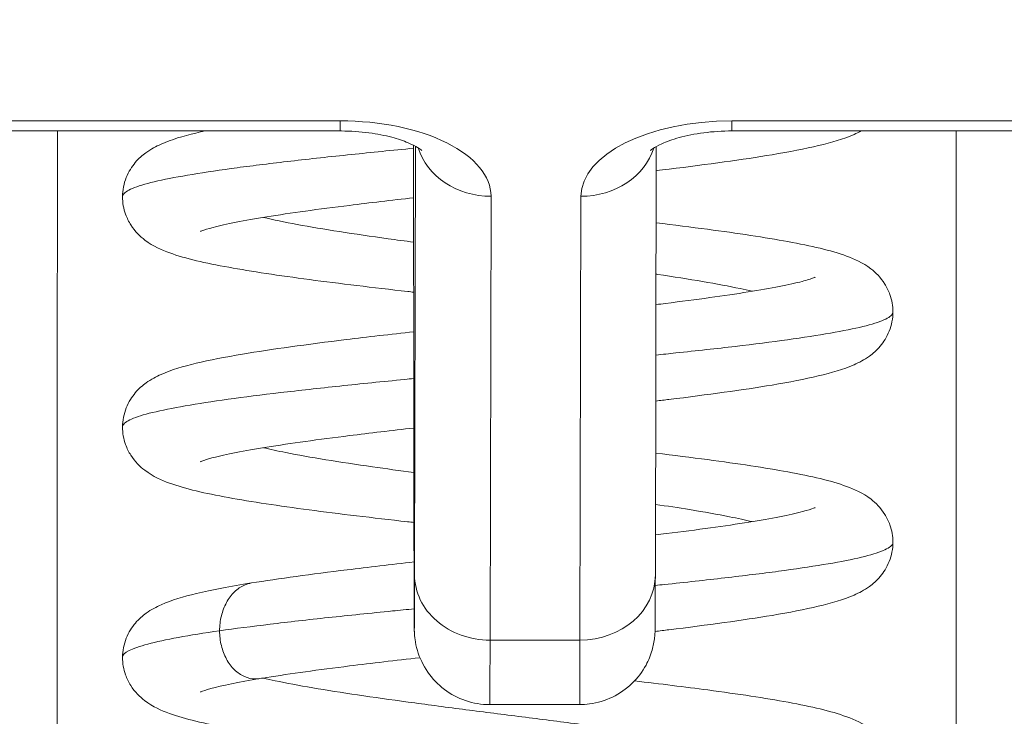
# Model space of a CAD drawing. Units: inches. Extents: x 8 to 181, y 4 to 111.
# Drawn here: x 71 to 71, y 46 to 46 of the extents above; entities that cross this region are included whole.
import ezdxf

# ---------------------------------------------------------------- set-up
doc = ezdxf.new("R2010")
doc.units = ezdxf.units.IN
doc.header["$LTSCALE"] = 11
doc.header["$MEASUREMENT"] = 0
for name, color, linetype, lineweight in [('Dimension (ANSI)', 7, 'Continuous', 5), ('Visible (ANSI)', 7, 'Continuous', 5), ('Visible Narrow (ANSI)', 7, 'Continuous', 5)]:
    doc.layers.add(name, color=color, linetype=linetype, lineweight=lineweight)
doc.styles.add('ROMANS', font='romans.shx')
doc.dimstyles.new('Default (ANSI)', dxfattribs={"dimscale": 11, "dimtxt": 0.1000000014901161, "dimasz": 0.0984251946210861, "dimexe": 0.125, "dimexo": 0.0625, "dimgap": 0.031496062992126, "dimtad": 0, "dimtih": 1, "dimtoh": 1, "dimrnd": 1e-08, "dimzin": 0, "dimdsep": 46, "dimtxsty": 'ROMANS', "dimcen": 0.09, "dimdle": 0.3937007874015748, "dimclrd": 256, "dimclre": 256, "dimclrt": 256, "dimadec": 0, "dimazin": 0, "dimtfac": 1, "dimtofl": 0, "dimtmove": 0, "dimatfit": 3, "dimfxl": 1, "dimtolj": 1, "dimtzin": 0, "dimlwd": -1, "dimlwe": -1, "dimarcsym": 0})

# ---------------------------------------------------------------- blocks, each defined once
blk = doc.blocks.new('*D18')
at = {"layer": 'Defpoints', "color": 0, "transparency": 16777216}
for p in [(73.2021161351456, 48.52673460594139), (49.3271161351457, 44.48063369090688), (73.2021161351456, 44.48063369090689)]:
    blk.add_point(p, dxfattribs=at)
at = {"layer": 'Dimension (ANSI)', "transparency": 16777216}
for p, q in [((49.3271161351457, 45.16813369090687), (49.3271161351457, 49.9017346059414)), ((73.2021161351456, 45.16813369090688), (73.2021161351456, 49.9017346059414)), ((50.40979327597765, 48.52673460594139), (56.92614246122276, 48.52673460594139)), ((72.11943899431365, 48.52673460594139), (65.60308980906855, 48.52673460594139))]:
    blk.add_line(p, q, dxfattribs=at)
for points in [[(50.40979327597765, 48.70718079608006), (50.40979327597765, 48.34628841580274), (49.3271161351457, 48.52673460594139)], [(72.11943899431365, 48.70718079608006), (72.11943899431365, 48.34628841580274), (73.2021161351456, 48.52673460594139)]]:
    blk.add_solid(points, dxfattribs=at)
at = {"layer": 'Dimension (ANSI)', "transparency": 16777216, "insert": (61.26461613514566, 48.52673460594139), "char_height": 1.100000016391277, "attachment_point": 5, "style": 'ROMANS'}
blk.add_mtext('\\A1;\\fromans|b0|i0;\\H1.1000;23.87\\P\\fromans|b0|i0;\\H1.1000;LID WIDTH', dxfattribs=at)
blk = doc.blocks.new('*D19')
at = {"layer": 'Defpoints', "color": 0, "transparency": 16777216}
for p in [(73.2021161351456, 48.52673460594139), (73.2021161351456, 44.48063369090689), (73.32579809784629, 43.59413762791471)]:
    blk.add_point(p, dxfattribs=at)
at = {"layer": 'Dimension (ANSI)', "transparency": 16777216}
for p, q in [((73.2021161351456, 45.16813369090688), (73.2021161351456, 49.9017346059414)), ((73.32579809784629, 44.28163762791472), (73.32579809784629, 49.9017346059414)), ((72.11943899431365, 48.52673460594139), (71.0367618534817, 48.52673460594139)), ((74.40847523867824, 48.52673460594139), (76.69726118558879, 48.52673460594139))]:
    blk.add_line(p, q, dxfattribs=at)
for points in [[(72.11943899431365, 48.70718079608006), (72.11943899431365, 48.34628841580274), (73.2021161351456, 48.52673460594139)], [(74.40847523867824, 48.70718079608006), (74.40847523867824, 48.34628841580274), (73.32579809784629, 48.52673460594139)]]:
    blk.add_solid(points, dxfattribs=at)
at = {"layer": 'Dimension (ANSI)', "transparency": 16777216, "insert": (79.40086077076919, 48.52673460594139), "char_height": 1.100000016391277, "attachment_point": 5, "style": 'ROMANS'}
blk.add_mtext('\\A1;(0.12)', dxfattribs=at)

msp = doc.modelspace()

# ---------------------------------------------------------------- linework, layer by layer
at = {"layer": 'Visible (ANSI)'}
for p, q in [((70.84757277052653, 46.00179847008926), (71.03694269569871, 46.00179847008926)), ((71.13300560992326, 46.00179847008926), (71.32237553509543, 46.00179847008926)), ((71.05494173550802, 45.99827276527845), (71.05499238683586, 45.92938503280973)), ((71.11422071972744, 45.89289938610613), (71.1144525341229, 45.99799151786167)), ((71.07360617565824, 45.86109155164761), (71.0956534018737, 45.86109155164761))]:
    msp.add_line(p, q, dxfattribs=at)
for points, knots in [([(70.98353121613049, 45.98565893148712), (70.98353121613049, 45.98725634419018), (70.98386865381022, 45.9889074760063), (70.98502222009058, 45.99180196088305), (70.98583358693247, 45.99307360601794), (70.9875239307772, 45.99507482375126), (70.98840939673549, 45.99583494730199), (70.99055423953446, 45.99738991178351), (70.99177724326849, 45.99802393010963), (70.99562718842634, 45.99974507179164), (70.99832327855798, 46.00051702599367), (71.00225820070453, 46.00146312273068), (71.00299374067257, 46.00163173952127), (71.00375406305469, 46.00179847009086)], [0, 0, 0, 0, 0.0151910317789893, 0.0151910317789893, 0.0301092657098793, 0.0301092657098793, 0.0452585777746635, 0.0452585777746635, 0.0676942097280019, 0.0676942097280019, 0.1171263146339029, 0.1171263146339029, 0.1280244947292903, 0.1280244947292903, 0.1280244947292903, 0.1280244947292903]), ([(71.05692251833966, 45.99700361472161), (71.05692251833966, 45.99700361472161), (71.05690558536656, 45.99702068138256), (71.05675371773741, 45.99715598680898), (71.05643178706119, 45.99741498152319), (71.0553416453814, 45.99808091669913), (71.05454787061481, 45.99849628271033), (71.0524544832905, 45.99937580826935), (71.05110655668759, 45.99984034231727), (71.04789723846422, 46.00069697390989), (71.04599591960212, 46.00107596575618), (71.04182324944819, 46.00162831380152), (71.0395352326088, 46.0017853296052), (71.03714172139831, 46.00179820249063), (71.03704220913876, 46.00179847008926), (71.03694269569871, 46.00179847008926)], [3.601440504547622, 3.601440504547622, 3.601440504547622, 3.601440504547622, 3.653835027974219, 3.653835027974219, 3.828175821128962, 3.828175821128962, 4.014016125915448, 4.014016125915448, 4.222281922188498, 4.222281922188498, 4.453653386611525, 4.453653386611525, 4.701633045091792, 4.701633045091792, 4.712388980384616, 4.712388980384616, 4.712388980384616, 4.712388980384616]), ([(71.13300560992326, 46.00179847008926), (71.13065274457749, 46.00179847008926), (71.1282992340495, 46.00164616255237), (71.12390925946121, 46.00107576486499), (71.12186676750372, 46.00066328890662), (71.11840977326669, 45.9997136343404), (71.11696133108312, 45.99918639322965), (71.11481001776232, 45.99821869887708), (71.11404310628627, 45.99777451249919), (71.11314887415388, 45.99716652283203), (71.11295122725348, 45.99697417862921), (71.11295122725346, 45.99697417862921)], [4.712388980384718, 4.712388980384718, 4.712388980384718, 4.712388980384718, 4.966699025303356, 4.966699025303356, 5.215035033348698, 5.215035033348698, 5.445493530438872, 5.445493530438872, 5.649809156261559, 5.649809156261559, 5.826278550700524, 5.826278550700524, 5.826278550700524, 5.826278550700524]), ([(71.1646904609074, 46.00179847009087), (71.16411931368053, 46.001489526705), (71.16355569586707, 46.00122045879968), (71.160296341782, 45.99977297233003), (71.15754665724613, 45.99899645609763), (71.15097159842551, 45.99743213587959), (71.14716885665611, 45.99669817145532), (71.13575550015796, 45.99478504399368), (71.12707161511383, 45.99360049051539), (71.1165395220107, 45.99230933151396), (71.1154952594112, 45.99218271709724), (71.11443944136404, 45.99205596784081)], [0.057754635478463, 0.057754635478463, 0.057754635478463, 0.057754635478463, 0.0681763681216083, 0.0681763681216083, 0.1184475605561146, 0.1184475605561146, 0.1683083348374902, 0.1683083348374902, 0.2502352372739475, 0.2502352372739475, 0.2591282655521654, 0.2591282655521654, 0.2591282655521654, 0.2591282655521654]), ([(71.05496823714512, 45.96225674171985), (71.05447726529273, 45.962312080894), (71.05398783505814, 45.9623673863049), (71.0449653526833, 45.96338970128693), (71.03673958744292, 45.96436889367451), (71.02191454005768, 45.96633059290065), (71.01518990626195, 45.96733375752051), (71.00372385288549, 45.96942319514343), (70.99910344792846, 45.9704487320771), (70.99310275035569, 45.97262203161565), (70.99114330453192, 45.97343615105491), (70.98785274222989, 45.97592213389073), (70.98662147171191, 45.97709257643558), (70.9850804131393, 45.97952739654081), (70.98463461953325, 45.98041658589055), (70.98380684705258, 45.98271564686143), (70.98353121613047, 45.98420823926061), (70.98353121613047, 45.98565893148712)], [0.3907715106841335, 0.3907715106841335, 0.3907715106841335, 0.3907715106841335, 0.3946655125089986, 0.3946655125089986, 0.4628016001267965, 0.4628016001267965, 0.5322576266950025, 0.5322576266950025, 0.6051130016366054, 0.6051130016366054, 0.6422421415318837, 0.6422421415318837, 0.6626319165287315, 0.6626319165287315, 0.6723316723636374, 0.6723316723636374, 0.6861274257542476, 0.6861274257542476, 0.6861274257542476, 0.6861274257542476]), ([(71.0549512047839, 45.98542140082156), (71.04947673008601, 45.98479829134654), (71.04416650866837, 45.98417398165302), (71.03164219701, 45.98261538979557), (71.02468693002272, 45.98166285897521), (71.01337079076195, 45.97984393926682), (71.00874659295016, 45.97892989979193), (71.00450927324204, 45.97782428979016), (71.00352857041268, 45.97750990289351), (71.00277217593289, 45.9772242423995), (71.00263382936937, 45.97715993240497), (71.00263382937024, 45.97715993240537)], [0.4142738958747713, 0.4142738958747713, 0.4142738958747713, 0.4142738958747713, 0.4579455898398426, 0.4579455898398426, 0.5244209998177569, 0.5244209998177569, 0.5887205463271039, 0.5887205463271039, 0.6166734856069565, 0.6166734856069565, 0.6299268280307176, 0.6299268280307176, 0.6299268280307176, 0.6299268280307176]), ([(71.1144112174487, 45.97926076837331), (71.11879963453114, 45.97873387188705), (71.12301857225161, 45.97820608004632), (71.13443507050364, 45.97668971607848), (71.14113816754117, 45.97568592931247), (71.1525412164086, 45.9735926502923), (71.15713997213567, 45.97256678325993), (71.16308260273561, 45.97037581937891), (71.16500871760462, 45.96956384776653), (71.16825811625223, 45.96707676020495), (71.16947906497897, 45.9658988633264), (71.17098885020931, 45.96347933150887), (71.17141962380158, 45.96260965885214), (71.17223353721221, 45.96033815199514), (71.17250578543685, 45.95885297507872), (71.17250578543685, 45.95741095627178)], [0.4270267850738704, 0.4270267850738704, 0.4270267850738704, 0.4270267850738704, 0.4638838112841642, 0.4638838112841642, 0.5333654720840296, 0.5333654720840296, 0.6063113712302834, 0.6063113712302834, 0.642835444178593, 0.642835444178593, 0.6629436306923012, 0.6629436306923012, 0.6723724406811035, 0.6723724406811035, 0.6860909555132708, 0.6860909555132708, 0.6860909555132708, 0.6860909555132708]), ([(71.11436697807937, 45.9592050267135), (71.11516201927435, 45.95930216405237), (71.11594927821693, 45.95939917433921), (71.12429263876815, 45.96043681499688), (71.13126123548388, 45.96138951120148), (71.14259571460066, 45.96320921636306), (71.14723626335693, 45.96412322140877), (71.15149331248818, 45.96523160901386), (71.15248838329371, 45.96554900315592), (71.15326360489736, 45.9658401179635), (71.15340634511227, 45.96590608635123), (71.15340634510193, 45.96590608634627)], [0.450698597719966, 0.450698597719966, 0.450698597719966, 0.450698597719966, 0.4575432883666109, 0.4575432883666109, 0.5240287733135426, 0.5240287733135426, 0.5883518966681277, 0.5883518966681277, 0.616338088800546, 0.616338088800546, 0.6296500540881194, 0.6296500540881194, 0.6296500540881194, 0.6296500540881194]), ([(71.17250578543685, 45.95741095627178), (71.17250578543685, 45.95580966376762), (71.1721667314596, 45.95415654459463), (71.17101316272361, 45.95126439721695), (71.17020482884097, 45.94999706451804), (71.16850955994046, 45.94798718454803), (71.1676157217033, 45.94722052715962), (71.16544164583118, 45.94564826200883), (71.16419760513848, 45.94500771779752), (71.16025767910475, 45.94326308816589), (71.15749837514355, 45.94248648150174), (71.15091671164008, 45.94092524832682), (71.1471327380925, 45.94019599654989), (71.13574882732858, 45.93828799126127), (71.1270667745108, 45.93710384575775), (71.11649821583362, 45.93580815792979), (71.11541271407852, 45.93567659593264), (71.11431478806337, 45.93554489107172)], [0, 0, 0, 0, 0.0152337506719023, 0.0152337506719023, 0.0301844982353049, 0.0301844982353049, 0.0455174058790589, 0.0455174058790589, 0.0683207045470699, 0.0683207045470699, 0.118799702508839, 0.118799702508839, 0.1683431852252981, 0.1683431852252981, 0.2502406224974438, 0.2502406224974438, 0.2594805727402403, 0.2594805727402403, 0.2594805727402403, 0.2594805727402403]), ([(70.98353176518873, 45.92916287227207), (70.98353176518874, 45.9307619734067), (70.98386991043182, 45.93241472576558), (70.9850248351148, 45.93531043366922), (70.98583656046193, 45.93658246176714), (70.98753768148903, 45.93859413566928), (70.98843165361664, 45.93935825897923), (70.99058228163838, 45.94091013326356), (70.99180275928259, 45.94154067014749), (70.99565930025312, 45.94326002049086), (70.99836542980066, 45.94403332979476), (71.0048735904994, 45.94559374778794), (71.00866068079999, 45.94632902054001), (71.0200874506625, 45.94825384273182), (71.02881925922026, 45.94944662317934), (71.04363984867865, 45.95126431887945), (71.04923223480294, 45.95191371620695), (71.05497536596607, 45.95256127408021)], [0, 0, 0, 0, 0.0152180520361885, 0.0152180520361885, 0.0301587926914839, 0.0301587926914839, 0.0454236973147438, 0.0454236973147438, 0.0678246742087126, 0.0678246742087126, 0.1174266139403454, 0.1174266139403454, 0.1674054904614649, 0.1674054904614649, 0.2499114598350065, 0.2499114598350065, 0.2952535722632271, 0.2952535722632271, 0.2952535722632271, 0.2952535722632271]), ([(71.0550165666008, 45.90575522347504), (71.05448545887012, 45.90581507637384), (71.05395614722434, 45.90587489003245), (71.04489585670537, 45.90690175198966), (71.03667286339972, 45.90788106159651), (71.02185603822832, 45.90984290362018), (71.01513608213422, 45.91084629998157), (71.00368143464917, 45.91293621683175), (70.99906540889434, 45.91396248285334), (70.9930770477855, 45.91613749286156), (70.99111774873981, 45.91695345649138), (70.98783303196385, 45.91944384221863), (70.98660466715873, 45.92061690233548), (70.98507015416774, 45.9230511097131), (70.98462668125877, 45.92393951157995), (70.98380482804737, 45.92623259637812), (70.98353176518873, 45.92771860852518), (70.98353176518873, 45.92916287227207)], [0.3906404840908042, 0.3906404840908042, 0.3906404840908042, 0.3906404840908042, 0.3948517082717922, 0.3948517082717922, 0.4629918552831881, 0.4629918552831881, 0.5324534993255603, 0.5324534993255603, 0.605321551105871, 0.605321551105871, 0.6423488707049038, 0.6423488707049038, 0.6626930520569564, 0.6626930520569564, 0.6723745346019533, 0.6723745346019533, 0.6861190566827312, 0.6861190566827312, 0.6861190566827312, 0.6861190566827312]), ([(71.05499274361729, 45.9289300439831), (71.04950492671655, 45.92830552372165), (71.0441816845584, 45.92767978761417), (71.03164619217787, 45.92611983739503), (71.02469091308353, 45.9251673884441), (71.01337524338261, 45.92334867701626), (71.00874950470637, 45.92243447522231), (71.00451260451686, 45.92132925561148), (71.00353271484418, 45.92101509731907), (71.00277208331923, 45.92072799803405), (71.00263232337961, 45.92066304615363), (71.00263232338042, 45.920663046154)], [0.4141657336237895, 0.4141657336237895, 0.4141657336237895, 0.4141657336237895, 0.4579372342423749, 0.4579372342423749, 0.5244074009387792, 0.5244074009387792, 0.5886992319054548, 0.5886992319054548, 0.6166460667363824, 0.6166460667363824, 0.6299560709450104, 0.6299560709450104, 0.6299560709450104, 0.6299560709450104]), ([(71.07360617565823, 45.86109155164761), (71.07160573360497, 45.86109155164761), (71.06957951610386, 45.86142453586862), (71.06582346425299, 45.86269331641378), (71.06404214885067, 45.86363354889384), (71.0609034724311, 45.8659976433434), (71.05950730600638, 45.86745130090384), (71.05727165168783, 45.87068248040476), (71.05640351611514, 45.87250315930878), (71.05558831727663, 45.87527826635139), (71.0553911306512, 45.87621976604203), (71.05524490932207, 45.87728841513616), (71.05522178170888, 45.87748174608193), (71.0551876534736, 45.87780522632086), (71.05517502820338, 45.87794132023979), (71.05514971579184, 45.87824362159813), (71.05513965437991, 45.87839437151636), (71.05512504007143, 45.87863891520493), (71.05512041752286, 45.87873465771354), (71.05511092730083, 45.87894799153558), (71.0551079703366, 45.87903880814718), (71.05509978654835, 45.87930659540244), (71.05509775151205, 45.8794243477711), (71.05508907132206, 45.87992996229469), (71.05508532886851, 45.88034355123958), (71.0550681441585, 45.88268337229064), (71.05505616606126, 45.88584597590705), (71.0550325705051, 45.89523433909273), (71.05502109649449, 45.90185479941871), (71.05500408215659, 45.91556004713942), (71.05499764055487, 45.92223977512203), (71.05499238683586, 45.92938503281036)], [0, 0, 0, 0, 0.0152437266264621, 0.0152437266264621, 0.0302108221271247, 0.0302108221271247, 0.0451875293028197, 0.0451875293028197, 0.0601580941173259, 0.0601580941173259, 0.0673091935044169, 0.0673091935044169, 0.0689264043961149, 0.0689264043961149, 0.0702228329434481, 0.0702228329434481, 0.0721464057975852, 0.0721464057975852, 0.0741470030533176, 0.0741470030533176, 0.0775296009356372, 0.0775296009356372, 0.0857863968335391, 0.0857863968335391, 0.1105419766649043, 0.1105419766649043, 0.18555826460985, 0.18555826460985, 0.2684918311351844, 0.2684918311351844, 0.331355931686196, 0.331355931686196, 0.331355931686196, 0.331355931686196]), ([(71.11428663013544, 45.92277960673276), (71.11874238640829, 45.9222450198322), (71.12302473634873, 45.92170946036838), (71.13449277851849, 45.92018532657302), (71.14119092186884, 45.91918130631273), (71.15258333621748, 45.91708748884061), (71.15717622292097, 45.91606138575229), (71.16310915263884, 45.91386770852618), (71.16503205963033, 45.91305566992683), (71.16827829259772, 45.91056261489063), (71.16949914207932, 45.90937798413155), (71.17100100198334, 45.90695966643642), (71.17142956310057, 45.90608998751858), (71.17223616513223, 45.90382528330908), (71.17250524555881, 45.90234874763718), (71.17250524555881, 45.90091470456432)], [0.4266736041414751, 0.4266736041414751, 0.4266736041414751, 0.4266736041414751, 0.4640694097296103, 0.4640694097296103, 0.5335572682805666, 0.5335572682805666, 0.6065179955659981, 0.6065179955659981, 0.642942238260644, 0.642942238260644, 0.6630074068046151, 0.6630074068046151, 0.6724307695275537, 0.6724307695275537, 0.6860820346322953, 0.6860820346322953, 0.6860820346322953, 0.6860820346322953]), ([(71.11424232427518, 45.90269372167256), (71.11514586623, 45.90280401779489), (71.11603944902701, 45.90291415522688), (71.12447285536983, 45.9039646200189), (71.13142519902699, 45.90491702503238), (71.1427180870267, 45.90673544394653), (71.14733756305635, 45.90764914220852), (71.15154961688985, 45.90875206478629), (71.15252888873952, 45.90906691492132), (71.15327430789598, 45.90934892235497), (71.15340919674284, 45.90941141547539), (71.15340919673818, 45.90941141547316)], [0.2747697122093147, 0.2747697122093147, 0.2747697122093147, 0.2747697122093147, 0.2825392492394765, 0.2825392492394765, 0.3490093494815352, 0.3490093494815352, 0.4132993091365141, 0.4132993091365141, 0.4412187478424624, 0.4412187478424624, 0.4541397194321148, 0.4541397194321148, 0.4541397194321148, 0.4541397194321148]), ([(71.17250524555881, 45.90091470456432), (71.17250524555881, 45.89931259864008), (71.17216584863472, 45.89765831239865), (71.17101089166617, 45.8947643393734), (71.17020159876306, 45.89349633279103), (71.16850397537002, 45.8914853009406), (71.16760852426778, 45.89071808730106), (71.16542899146961, 45.88914399969877), (71.1641798838349, 45.88850236390586), (71.16023492322502, 45.8867600820234), (71.15747544397017, 45.88598392514246), (71.15089396743201, 45.88442462773326), (71.14711778892007, 45.88369747792609), (71.13574258742103, 45.8817908545342), (71.12705415173026, 45.88060611689946), (71.11643269885471, 45.87930405613743), (71.11529865763313, 45.8791666931361), (71.11415115020581, 45.87902917796503)], [0, 0, 0, 0, 0.0152511267699559, 0.0152511267699559, 0.0302178889936359, 0.0302178889936359, 0.0455715102223428, 0.0455715102223428, 0.0684256093230633, 0.0684256093230633, 0.1189380642549056, 0.1189380642549056, 0.1683478382217046, 0.1683478382217046, 0.2502856255008182, 0.2502856255008182, 0.2599323120786782, 0.2599323120786782, 0.2599323120786782, 0.2599323120786782]), ([(71.01515786007857, 45.89091925899142), (71.0218822045778, 45.8920031724473), (71.02989924355632, 45.89308463435354), (71.04381144039543, 45.89478836183153), (71.04934802428825, 45.89543087320672), (71.0550323741767, 45.89607166022034)], [0, 0, 0, 0, 0.0749674751646515, 0.0749674751646515, 0.1198343429468188, 0.1198343429468188, 0.1198343429468188, 0.1198343429468188]), ([(71.11422071972744, 45.89289938610554), (71.11420878404422, 45.88748839172753), (71.11419568887072, 45.88358146056361), (71.11417679973842, 45.88062204513806), (71.11417235938765, 45.88007726249886), (71.11416211699314, 45.87942854698831), (71.11416464787602, 45.87933072723656), (71.1141417233714, 45.87879018643664), (71.1141381630242, 45.87871249289573), (71.11412673766252, 45.87850305950818), (71.11411819558747, 45.87836163535281), (71.11409069411437, 45.87800554464292), (71.11407098000392, 45.87778594276871), (71.11399192096691, 45.87707726050308), (71.11391127500322, 45.87653776192557), (71.11370564421581, 45.87549655078277), (71.11358019473414, 45.87497809217171), (71.11306727257573, 45.87320046490289), (71.11256102339505, 45.87196118797055), (71.11104172693646, 45.86915006456001), (71.10988463118639, 45.86762129278443), (71.10713027771271, 45.86494840932644), (71.10547961115446, 45.86379355210159), (71.10194210272935, 45.86208233959278), (71.10001113450974, 45.86150493263775), (71.09726467481634, 45.86114427796874), (71.09645818483031, 45.86109155164761), (71.0956534018737, 45.86109155164761)], [0, 0, 0, 0, 0.0823467463637365, 0.0823467463637365, 0.1118575833532205, 0.1118575833532205, 0.1247539030351973, 0.1247539030351973, 0.1265515058399589, 0.1265515058399589, 0.1286020634949517, 0.1286020634949517, 0.1306662907869784, 0.1306662907869784, 0.1348139654736113, 0.1348139654736113, 0.1388869816219235, 0.1388869816219235, 0.1489680145348036, 0.1489680145348036, 0.1632472345869448, 0.1632472345869448, 0.1782166865255303, 0.1782166865255303, 0.1931923019995527, 0.1931923019995527, 0.1993248922258547, 0.1993248922258547, 0.1993248922258547, 0.1993248922258547]), ([(70.98353225853201, 45.87266647375865), (70.98353225853201, 45.87426694238027), (70.98387097662253, 45.87592094411911), (70.98502691911494, 45.87881753021572), (70.98583819991983, 45.88008843213805), (70.98754344192994, 45.88210464176378), (70.98844478151561, 45.88287382412494), (70.99060735519053, 45.88442986830369), (70.99183267778083, 45.88506012932866), (70.99570016117974, 45.88677744407833), (70.99841358022337, 45.88755109659516), (71.00546083721537, 45.88923606766879), (71.00996471451955, 45.89008216319228), (71.01515785849398, 45.890919258736)], [0, 0, 0, 0, 0.0152392455834078, 0.0152392455834078, 0.0301982887563312, 0.0301982887563312, 0.0455382215243555, 0.0455382215243555, 0.0680352944821588, 0.0680352944821588, 0.1177459100793846, 0.1177459100793846, 0.1756413850871449, 0.1756413850871449, 0.1756413850871449, 0.1756413850871449]), ([(71.09901013630788, 45.84441665241515), (71.09260666945816, 45.84513960389259), (71.08595065558634, 45.84586666313536), (71.07058267575935, 45.84753860195019), (71.06168610818143, 45.84850230268307), (71.04475930932304, 45.85042173508773), (71.03654194641877, 45.85140119171291), (71.02174146293444, 45.85336334536132), (71.01503083491869, 45.85436704250838), (71.00359763071697, 45.85645822000707), (70.9989921545645, 45.85748463726516), (70.99302339794576, 45.85966557608776), (70.99106972308792, 45.8604834542418), (70.98779813372987, 45.86297957854625), (70.98657542358148, 45.86415642425853), (70.9850530385952, 45.86658768822725), (70.98461394574835, 45.86747346717394), (70.98380152178957, 45.86975579499167), (70.98353225853201, 45.87123183172207), (70.98353225853201, 45.87266647375865)], [0.277373607589986, 0.277373607589986, 0.277373607589986, 0.277373607589986, 0.3281290131254453, 0.3281290131254453, 0.3952236513758675, 0.3952236513758675, 0.4633703818575493, 0.4633703818575493, 0.532842376538591, 0.532842376538591, 0.6057416801421772, 0.6057416801421772, 0.6425635358657984, 0.6425635358657984, 0.662812848660999, 0.662812848660999, 0.6724465034220908, 0.6724465034220908, 0.6861067914306483, 0.6861067914306483, 0.6861067914306483, 0.6861067914306483]), ([(71.05647446044594, 45.87260214909944), (71.05046046660722, 45.87192155302356), (71.04462268399844, 45.87123871139341), (71.03163967264379, 45.86962290563233), (71.02468487793173, 45.86867051689304), (71.0183565495427, 45.8676532728345), (71.01778980115581, 45.86756053870398), (71.0172349677803, 45.86746804764568)], [0.4102294655711382, 0.4102294655711382, 0.4102294655711382, 0.4102294655711382, 0.4579535213599021, 0.4579535213599021, 0.5244169166318834, 0.5244169166318834, 0.5310970570197093, 0.5310970570197093, 0.5310970570197093, 0.5310970570197093]), ([(71.01723494791929, 45.86746804433484), (71.01206542651428, 45.86660628160951), (71.00780089665037, 45.8657229251354), (71.0040387367137, 45.86468989824618), (71.00319383367757, 45.86439830932207), (71.0027000212157, 45.86419899989046), (71.00263058445395, 45.86416617195663), (71.00263058445464, 45.86416617195694)], [0, 0, 0, 0, 0.0622421528275614, 0.0622421528275614, 0.0895382412588485, 0.0895382412588485, 0.0988968365496125, 0.0988968365496125, 0.0988968365496125, 0.0988968365496125]), ([(71.10911101602865, 45.86689546465033), (71.11544483940213, 45.86615689746728), (71.1215169167178, 45.86541402606185), (71.13452508461761, 45.86368468698337), (71.14121990878238, 45.86268051679082), (71.15260696643124, 45.86058643917074), (71.15719568639429, 45.85956019537573), (71.16312378586476, 45.85736515180679), (71.16504587367463, 45.85655335203376), (71.16829374343008, 45.85405276751632), (71.16951169665745, 45.85286597867932), (71.17101038052921, 45.85044542224943), (71.17143901556494, 45.84957192922223), (71.17223917193142, 45.84731042566699), (71.17250479385075, 45.8458434147916), (71.17250479385075, 45.84441816536839)], [0.4123833353165579, 0.4123833353165579, 0.4123833353165579, 0.4123833353165579, 0.4641669961337379, 0.4641669961337379, 0.5336584899168503, 0.5336584899168503, 0.6066268624719658, 0.6066268624719658, 0.6430008735540922, 0.6430008735540922, 0.663044950449781, 0.663044950449781, 0.6725038150614445, 0.6725038150614445, 0.6860775065513063, 0.6860775065513063, 0.6860775065513063, 0.6860775065513063])]:
    msp.add_open_spline(points, degree=3, knots=knots, dxfattribs=at)
at = {"layer": 'Visible Narrow (ANSI)'}
for p, q in [((70.84758455319663, 46.00427752757823), (71.0369544783688, 46.00427752757823)), ((71.13301739259336, 46.00427752757823), (71.32238731776553, 46.00427752757823)), ((71.05494175554468, 45.99827276487882), (71.0549923968638, 45.92939864922491)), ((71.05516567950453, 45.89294022134378), (71.05539749102788, 45.99803105103868)), ((71.07368138419083, 45.87691532285389), (71.0739215060068, 45.98577359057037)), ((71.09572861040628, 45.87691532285389), (71.09596873222227, 45.98577359057037)), ((71.07368138419083, 45.87691532285389), (71.09572861040628, 45.87691532285389))]:
    msp.add_line(p, q, dxfattribs=at)
for centre, major_axis, ratio, start_param, end_param in [((71.0369426956987, 46.02030240709714), (0, -0.0185039370078748), 0.0012735311520204, 0, 0.5235987755493499), ((71.03691366200225, 45.98577359057037), (0.0370078640120204, 2.72109036779e-05), 0.4999995945292036, 6.281714759940169, 7.852511086735189), ((71.1329765762268, 45.98577359057037), (-0.0370078640120201, -2.72109036779e-05), 0.4999995945291835, 4.710918433145397, 6.281714759940172), ((71.13300560992326, 46.02030240709714), (0, -0.0185039370078748), 0.0012735311520204, 0, 0.5235987755493499), ((70.9687652312854, 45.73243213462412), (-5e-16, 0.98425196850392), 0.0012735311520204, 1.293583244045048, 1.568860066809568), ((71.18923749344012, 45.73243213462411), (5e-16, -0.9842519685039463), 0.0012735311520204, 4.43517589763841, 4.710116466444755), ((71.0739097233367, 46.00179847008926), (-0.0185038919912457, 4.08162672512e-05), 0.866024701488963, 0.264147502274902, 1.573343385656456), ((71.09595694955217, 46.00179847008926), (0.0185038919912456, -4.08162672491e-05), 0.8660247014889391, 4.714936039246152, 6.021868898313908), ((71.055102253656, 45.97920178786808), (0, -0.0996062553811024), 0.0012735311520204, 5.235987756039412, 6.806784082869713), ((71.07366960152072, 45.89294020237279), (-0.0185038919912458, 4.08162672509e-05), 0.8660247014889616, 0.0025458750150124, 1.573343385656445), ((71.09571682773618, 45.89294020237279), (0.0185038919912457, -4.08162672501e-05), 0.8660247014889637, 4.714936039246197, 6.283185307215854), ((71.07360617565823, 45.97920178786807), (0, -0.1181102362204706), 0.0012735311520204, 3.592053312e-07, 0.5235990898714499), ((71.0956534018737, 45.97920178786808), (0, -0.1181102362204717), 0.0012735311520204, 3.445390099e-07, 0.5235990770776358)]:
    msp.add_ellipse(centre, major_axis=major_axis, ratio=ratio, start_param=start_param, end_param=end_param, dxfattribs=at)
for points, knots in [([(71.05494228381544, 45.99756237986571), (71.04971730028124, 45.99704962607377), (71.04460604236344, 45.99653688687466), (71.0396815793886, 45.996024159739), (71.03448670623945, 45.9954832779325), (71.0294988091251, 45.99494236956345), (71.02480250761548, 45.9944014674924), (71.02010620610586, 45.99386056542138), (71.0157006277939, 45.99331967019714), (71.01165415821194, 45.99277879348862), (71.00760768862995, 45.9922379167801), (71.0039218605537, 45.99169698451937), (71.00065945426294, 45.99115608929053), (70.9973970479722, 45.9906151940617), (70.99455458490314, 45.99007432297152), (70.99217796085259, 45.98953342540556), (70.98980133680206, 45.98899252783958), (70.9878946521568, 45.98845161315735), (70.98648563135909, 45.98791072084633), (70.98507661056136, 45.98736982853531), (70.98416270885981, 45.98682895915692), (70.9837633157078, 45.98628804809485), (70.98360847743092, 45.98607834560904), (70.98353131848285, 45.98586864550267), (70.98353131367995, 45.98565894777032)], [0.3428112907895915, 0.3428112907895915, 0.3428112907895915, 0.3428112907895915, 0.3513513513514001, 0.3513513513514001, 0.3513513513514001, 0.3603603603604, 0.3603603603604, 0.3603603603604, 0.3693693693694, 0.3693693693694, 0.3693693693694, 0.3783783783784, 0.3783783783784, 0.3783783783784, 0.3873873873874, 0.3873873873874, 0.3873873873874, 0.3963963963964, 0.3963963963964, 0.3963963963964, 0.4054054054054001, 0.4054054054054001, 0.4054054054054001, 0.4088980527485242, 0.4088980527485242, 0.4088980527485242, 0.4088980527485242]), ([(71.01807348926711, 45.98059845381527), (71.02049814209072, 45.98002155576526), (71.0232962640497, 45.97944467308046), (71.0264116630468, 45.97886780973941), (71.02955959199052, 45.97828492298571), (71.03303330138455, 45.97770197697298), (71.03676950875115, 45.97711907046973), (71.04050571611768, 45.97653616396651), (71.04450182173478, 45.97595328500496), (71.04868326307742, 45.97537037134777), (71.05073372755024, 45.97508452643286), (71.05282909060658, 45.97479868005414), (71.05495941463288, 45.97451283589538)], [0.4369935316642271, 0.4369935316642271, 0.4369935316642271, 0.4369935316642271, 0.4466019417476, 0.4466019417476, 0.4466019417476, 0.4563106796117, 0.4563106796117, 0.4563106796117, 0.4660194174757, 0.4660194174757, 0.4660194174757, 0.4707803169921137, 0.4707803169921137, 0.4707803169921137, 0.4707803169921137]), ([(71.11438348339173, 45.96668761048332), (71.11452067891176, 45.96666733031665), (71.11465759610658, 45.96664705009373), (71.11479423162997, 45.9666267698111), (71.11872159219465, 45.96604384686222), (71.12241445661363, 45.96546094035947), (71.12580683893461, 45.96487805273986), (71.12919922125556, 45.96429516512024), (71.13229077255411, 45.96371222083768), (71.13501941597963, 45.96312931433451), (71.13605287235013, 45.96290854219789), (71.13703471149665, 45.96268777344707), (71.13796254449086, 45.96246700541298)], [0.5142253332564543, 0.5142253332564543, 0.5142253332564543, 0.5142253332564543, 0.5145631067961001, 0.5145631067961001, 0.5145631067961001, 0.5242718446602, 0.5242718446602, 0.5242718446602, 0.5339805825243, 0.5339805825243, 0.5339805825243, 0.5376577053398037, 0.5376577053398037, 0.5376577053398037, 0.5376577053398037]), ([(71.17250548893115, 45.95741097955231), (71.17250565196535, 45.95730054891873), (71.172484404197, 45.95719011891648), (71.17244171744909, 45.95707969005565), (71.17223263208892, 45.9565387948304), (71.17151241851585, 45.95599793237405), (71.17028937723242, 45.95545702076386), (71.16906633594901, 45.95491610915367), (71.1673371816073, 45.95437521392244), (71.1651366183359, 45.95383433145102), (71.16293605506446, 45.95329344897961), (71.16026421555115, 45.95275254395196), (71.15715827721544, 45.95221164087535), (71.15405233887974, 45.95167073779873), (71.15051460004797, 45.95112984257375), (71.14660591966152, 45.95058896594089), (71.14269723927507, 45.95004808930802), (71.13841545820306, 45.94950715689675), (71.1338281639553, 45.94896626166781), (71.12924086970753, 45.94842536643886), (71.12435085004057, 45.94788449405625), (71.11923693058645, 45.94734359800693), (71.11762590512514, 45.94717320085555), (71.11599248651235, 45.94700280168225), (71.11433944084835, 45.94683240184935)], [0.5657282934243304, 0.5657282934243304, 0.5657282934243304, 0.5657282934243304, 0.5675675675676, 0.5675675675676, 0.5675675675676, 0.5765765765766, 0.5765765765766, 0.5765765765766, 0.5855855855856001, 0.5855855855856001, 0.5855855855856001, 0.5945945945946001, 0.5945945945946001, 0.5945945945946001, 0.6036036036036001, 0.6036036036036001, 0.6036036036036001, 0.6126126126126, 0.6126126126126, 0.6126126126126, 0.6216216216216, 0.6216216216216, 0.6216216216216, 0.624459707560399, 0.624459707560399, 0.624459707560399, 0.624459707560399]), ([(71.05498384109723, 45.94107035702842), (71.05424491010444, 45.9409978500864), (71.05350823988493, 45.94092534335334), (71.05277405379073, 45.94085283696798), (71.04729701256456, 45.94031193805299), (71.04195795035305, 45.93977104431154), (71.03684176994807, 45.93923016633008), (71.03172558954307, 45.93868928834861), (71.02683333195269, 45.9381483571509), (71.02224610533519, 45.93760746192259), (71.01765887871768, 45.93706656669428), (71.01337424488831, 45.93652569902733), (71.00946184090247, 45.93598479694036), (71.00554943691662, 45.93544389485341), (71.00201269465384, 45.93490298578905), (70.99890571119842, 45.93436209616643), (70.995798727743, 45.93382120654382), (70.99311946907663, 45.93328032956552), (70.9909161350958, 45.93273941961562), (70.98871280111497, 45.93219850966571), (70.98698684085527, 45.93165761443568), (70.98575975132714, 45.93111673627209), (70.98453266179901, 45.93057585810851), (70.98380530995134, 45.93003492876394), (70.98359584937398, 45.92949403353553), (70.98355310472431, 45.92938365296965), (70.98353176303227, 45.92927327276515), (70.98353176096408, 45.92916289287848)], [0.6564500185577079, 0.6564500185577079, 0.6564500185577079, 0.6564500185577079, 0.6576576576577001, 0.6576576576577001, 0.6576576576577001, 0.6666666666667, 0.6666666666667, 0.6666666666667, 0.6756756756757, 0.6756756756757, 0.6756756756757, 0.6846846846846999, 0.6846846846846999, 0.6846846846846999, 0.6936936936937, 0.6936936936937, 0.6936936936937, 0.7027027027027001, 0.7027027027027001, 0.7027027027027001, 0.7117117117117, 0.7117117117117, 0.7117117117117, 0.7207207207207001, 0.7207207207207001, 0.7207207207207001, 0.7225591904653285, 0.7225591904653285, 0.7225591904653285, 0.7225591904653285]), ([(71.01807372205101, 45.92410238455913), (71.01974654218613, 45.92370451000738), (71.02159589333392, 45.92330663934799), (71.02360474957484, 45.92290877900727), (71.02654786307507, 45.92232588605746), (71.02983317315385, 45.92174296083668), (71.03340294779662, 45.92116005013069), (71.03697272243942, 45.9205771394247), (71.04082468536531, 45.9199942406754), (71.04488509479987, 45.91941134758235), (71.04813655107525, 45.91894458396263), (71.05152286206322, 45.91847778956874), (71.0550022715941, 45.91801100689515)], [0.7506547418096793, 0.7506547418096793, 0.7506547418096793, 0.7506547418096793, 0.7572815533981001, 0.7572815533981001, 0.7572815533981001, 0.7669902912621, 0.7669902912621, 0.7669902912621, 0.7766990291262001, 0.7766990291262001, 0.7766990291262001, 0.7844735004358077, 0.7844735004358077, 0.7844735004358077, 0.7844735004358077]), ([(71.1142586737839, 45.91020993645665), (71.11717284963572, 45.90977962644788), (71.11996211815234, 45.90934931617707), (71.12259810787775, 45.90891902036134), (71.12616892216386, 45.90833612490039), (71.12945995180975, 45.90775321167741), (71.13240479108917, 45.90717029748327), (71.13442460154756, 45.90677048748551), (71.13628213332464, 45.90637068189638), (71.13796262241578, 45.90597088293506)], [0.8277844262705466, 0.8277844262705466, 0.8277844262705466, 0.8277844262705466, 0.8349514563107, 0.8349514563107, 0.8349514563107, 0.8446601941747999, 0.8446601941747999, 0.8446601941747999, 0.8513192367965428, 0.8513192367965428, 0.8513192367965428, 0.8513192367965428]), ([(71.17250513573883, 45.90091472341637), (71.17250518307176, 45.90070504867337), (71.17242830933858, 45.90049537622481), (71.17227481976111, 45.90028570597825), (71.17187886691299, 45.89974482540088), (71.17097289867945, 45.89920391039906), (71.16956471652327, 45.89866301041475), (71.16815653436709, 45.89812211043045), (71.16624928596117, 45.89758121520775), (71.1638774242111, 45.89704033819684), (71.16150556246102, 45.89649946118592), (71.15866624173341, 45.8959585295284), (71.15540373424142, 45.89541763429989), (71.15214122674942, 45.89487673907137), (71.14845910747457, 45.89433587033998), (71.14441617084769, 45.89379496975278), (71.14037323422083, 45.89325406916556), (71.13596658830122, 45.89271315816641), (71.13127103674044, 45.89217226764514), (71.12657548517971, 45.89163137712386), (71.1215917826433, 45.89109050277352), (71.11639803047142, 45.89054959240811), (71.11567423598999, 45.89047421184999), (71.11494636241459, 45.89039883158581), (71.11421465345904, 45.89032345162009)], [0.8793905756726855, 0.8793905756726855, 0.8793905756726855, 0.8793905756726855, 0.8828828828829, 0.8828828828829, 0.8828828828829, 0.8918918918918999, 0.8918918918918999, 0.8918918918918999, 0.9009009009009, 0.9009009009009, 0.9009009009009, 0.9099099099099, 0.9099099099099, 0.9099099099099, 0.9189189189188999, 0.9189189189188999, 0.9189189189188999, 0.9279279279278998, 0.9279279279278998, 0.9279279279278998, 0.9369369369369, 0.9369369369369, 0.9369369369369, 0.9381924206003835, 0.9381924206003835, 0.9381924206003835, 0.9381924206003835]), ([(71.00734462094972, 45.87919077752433), (71.00734462094972, 45.8804243842346), (71.00749750219711, 45.88165809643196), (71.00778511441504, 45.88283346220053), (71.00807272663297, 45.8840088279691), (71.00849452674106, 45.88512523465648), (71.00903470831096, 45.88612901344549), (71.00957488988085, 45.88713279223451), (71.01023858812428, 45.88802000053789), (71.01098892738256, 45.88874186547094), (71.01173926664086, 45.88946373040401), (71.01257292102957, 45.89002703818782), (71.01345196744595, 45.89041187564454), (71.01400648102972, 45.89065463597359), (71.01457889803879, 45.89082586959535), (71.0151578701262, 45.89091921610918)], [0, 0, 0, 0, 0.1, 0.1, 0.1, 0.2, 0.2, 0.2, 0.3, 0.3, 0.3, 0.4, 0.4, 0.4, 0.4630812632201835, 0.4630812632201835, 0.4630812632201835, 0.4630812632201835]), ([(71.05506276647318, 45.8845820296204), (71.05328506607881, 45.88440762962803), (71.05152035617087, 45.88423323038738), (71.04977170164412, 45.8840588345552), (71.04434818392035, 45.88351793932843), (71.0390778690162, 45.882977082619), (71.03404633566376, 45.88243617223056), (71.02901480231134, 45.8818952618421), (71.02422442563974, 45.88135435841945), (71.01975042734664, 45.88081346319586), (71.01527642905351, 45.88027256797227), (71.01111728816052, 45.87973167275027), (71.00734462094972, 45.87919077752433)], [0.9700682817398398, 0.9700682817398398, 0.9700682817398398, 0.9700682817398398, 0.9729729729729999, 0.9729729729729999, 0.9729729729729999, 0.9819819819820002, 0.9819819819820002, 0.9819819819820002, 0.990990990991, 0.990990990991, 0.990990990991, 1, 1, 1, 1]), ([(71.00734462094972, 45.87919077752433), (71.00357195374743, 45.87864988229838), (71.00018633329707, 45.8781089870764), (70.99723763368414, 45.8775680918528), (70.99428893407121, 45.87702719662921), (70.99177812569665, 45.87648629320656), (70.9897512128759, 45.87594538281812), (70.98772430005513, 45.87540447242966), (70.98617745140717, 45.87486361572026), (70.98513391773281, 45.8743227204935), (70.98409038405842, 45.87378182526675), (70.98355406687534, 45.87324089725202), (70.98353291437886, 45.87270001571453), (70.98353247713169, 45.87268883505234), (70.9835322585105, 45.87267765438662), (70.98353225847006, 45.87266647371737)], [0, 0, 0, 0, 0.009009009009009, 0.009009009009009, 0.009009009009009, 0.01801801801802, 0.01801801801802, 0.01801801801802, 0.02702702702703, 0.02702702702703, 0.02702702702703, 0.03603603603604, 0.03603603603604, 0.03603603603604, 0.0362222629256697, 0.0362222629256697, 0.0362222629256697, 0.0362222629256697]), ([(71.01723495688762, 45.86746809177175), (71.01688457119637, 45.86740967082827), (71.01653170106863, 45.86737975390454), (71.016178873033, 45.86737975390391), (71.01525505226589, 45.86737975390231), (71.01433107571258, 45.86758485165378), (71.01345196744595, 45.86796968911049), (71.01257285917933, 45.86835452656721), (71.01173911220135, 45.86891784799075), (71.01098892738256, 45.86963971292381), (71.01023874256377, 45.87036157785687), (71.0095749951371, 45.87124877827466), (71.00903470831096, 45.87225255706367), (71.00849442148481, 45.87325633585268), (71.00807271059539, 45.87437272939332), (71.00778511441504, 45.87554809516189), (71.0074975182347, 45.87672346093046), (71.00734462094972, 45.87795717081405), (71.00734462094972, 45.87919077752433)], [0.4618077393162085, 0.4618077393162085, 0.4618077393162085, 0.4618077393162085, 0.5, 0.5, 0.5, 0.6, 0.6, 0.6, 0.7, 0.7, 0.7, 0.8, 0.8, 0.8, 0.9, 0.9, 0.9, 1, 1, 1, 1]), ([(71.01807359800232, 45.86760645899249), (71.01899387055715, 45.86738754154376), (71.01996745768103, 45.86716862721207), (71.02099191217317, 45.86694972121312), (71.02371975433134, 45.86636683440147), (71.02680604441258, 45.86578392789498), (71.03019612275911, 45.86520101056402), (71.03358620110563, 45.86461809323305), (71.03728037025024, 45.8640351918311), (71.04120551973554, 45.86345229359635), (71.04513066922085, 45.86286939536161), (71.0492884232775, 45.86228646706135), (71.05360151231349, 45.86170356039569), (71.05791460134948, 45.86112065373003), (71.06238141867438, 45.86053776934121), (71.06691855716673, 45.859954862838), (71.07145569565904, 45.85937195633478), (71.0760634204455, 45.85878901285059), (71.08065417142252, 45.85820612483157), (71.0852449223996, 45.85762323681257), (71.08981946461735, 45.85704033031003), (71.09429059579571, 45.85645740725369), (71.09876172697408, 45.85587448419736), (71.10312947036407, 45.85529161079151), (71.10731296095335, 45.85470870428603), (71.11149645154264, 45.85412579778058), (71.11549435427368, 45.85354285372951), (71.11923100042901, 45.85295996515592), (71.12296764658431, 45.85237707658232), (71.12644522771731, 45.85179417175964), (71.12959611885437, 45.85121125756548), (71.13272483948786, 45.8506324449098), (71.1355294830766, 45.85005363321166), (71.13796269334028, 45.84947483891002)], [0.0643150009593916, 0.0643150009593916, 0.0643150009593916, 0.0643150009593916, 0.06796116504854, 0.06796116504854, 0.06796116504854, 0.07766990291262, 0.07766990291262, 0.07766990291262, 0.0873786407767, 0.0873786407767, 0.0873786407767, 0.09708737864078, 0.09708737864078, 0.09708737864078, 0.1067961165049, 0.1067961165049, 0.1067961165049, 0.1165048543689, 0.1165048543689, 0.1165048543689, 0.126213592233, 0.126213592233, 0.126213592233, 0.1359223300971, 0.1359223300971, 0.1359223300971, 0.1456310679612, 0.1456310679612, 0.1456310679612, 0.1553398058252, 0.1553398058252, 0.1553398058252, 0.1649802304413076, 0.1649802304413076, 0.1649802304413076, 0.1649802304413076])]:
    msp.add_open_spline(points, degree=3, knots=knots, dxfattribs=at)
msp.add_open_spline([(71.0108972086955, 45.86972906973497), (71.0108972638741, 45.86972904791527), (71.0108973190533, 45.86972902609558), (71.0108973742331, 45.86972900427589)], degree=3, dxfattribs=at)

# ---------------------------------------------------------------- dimensions: what is measured, and where the dimension line sits
at = {"layer": 'Dimension (ANSI)'}
dim = msp.add_linear_dim(base=(73.2021161351456, 48.52673460594139), p1=(49.3271161351457, 44.48063369090688), p2=(73.2021161351456, 44.48063369090689), angle=180, text='\\fromans|b0|i0;\\H1.1000;<>\\P\\fromans|b0|i0;\\H1.1000;LID WIDTH', dimstyle='Default (ANSI)', override={"dimgap": 0.031496062992126, "dimtih": 0, "dimtoh": 0, "dimdec": 2, "dimtol": 0, "dimlim": 0, "dimtp": 0, "dimtm": 0, "dimtdec": 2, "dimatfit": 1}, dxfattribs=at)
dim.commit()
dim.dimension.update_dxf_attribs({"geometry": '*D18', "text_midpoint": (61.26461613514566, 48.52673460594139), "dimtype": 160})
dim = msp.add_linear_dim(base=(73.2021161351456, 48.52673460594139), p1=(73.32579809784629, 43.59413762791471), p2=(73.2021161351456, 44.48063369090689), text='(<>)', dimstyle='Default (ANSI)', override={"dimgap": 0.031496062992126, "dimtih": 0, "dimtoh": 0, "dimdec": 2, "dimtol": 0, "dimlim": 0, "dimtp": 0, "dimtm": 0, "dimtdec": 2, "dimatfit": 1}, dxfattribs=at)
dim.commit()
dim.dimension.update_dxf_attribs({"geometry": '*D19', "text_midpoint": (79.40086077076919, 48.52673460594139), "dimtype": 160})

doc.saveas('drawing.dxf')
